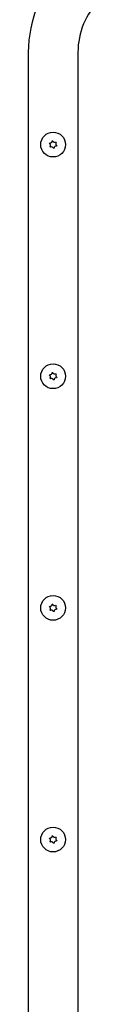
# Model space of a CAD drawing. Units: millimetres. Extents: x -5741 to 8265, y -4012 to 4103.
# Drawn here: x 3526 to 3613, y -339 to 851 of the extents above; entities that cross this region are included whole.
import ezdxf

# ---------------------------------------------------------------- set-up
doc = ezdxf.new("R2010")
doc.units = ezdxf.units.MM
doc.header["$LTSCALE"] = 125
doc.layers.add('SW_Toestellen', color=2, linetype='Continuous')

msp = doc.modelspace()

# ---------------------------------------------------------------- linework, layer by layer
at = {"layer": 'SW_Toestellen'}
for p, q in [((3526.3, 811.5), (3526.3, -811.5)), ((3586.3, 811.5), (3586.3, -811.5)), ((3555.1, 704.4), (3556.1, 704.5)), ((3559.5, 703.2), (3560.1, 702.4)), ((3551.9, 701.2), (3552.2, 702.1)), ((3553, 696.8), (3552.4, 697.6)), ((3557.4, 695.6), (3556.4, 695.5)), ((3560.6, 698.8), (3560.3, 697.9)), ((3551.9, 421.2), (3552.2, 422.1)), ((3553, 416.8), (3552.4, 417.6)), ((3555.1, 424.4), (3556.1, 424.5)), ((3559.5, 423.2), (3560.1, 422.4)), ((3560.6, 418.8), (3560.3, 417.9)), ((3557.4, 415.6), (3556.4, 415.5)), ((3555.1, 144.4), (3556.1, 144.5)), ((3559.5, 143.2), (3560.1, 142.4)), ((3551.9, 141.2), (3552.2, 142.1)), ((3553, 136.8), (3552.4, 137.6)), ((3557.4, 135.6), (3556.4, 135.5)), ((3560.6, 138.8), (3560.3, 137.9)), ((3551.9, -138.8), (3552.2, -137.9)), ((3553, -143.2), (3552.4, -142.4)), ((3555.1, -135.6), (3556.1, -135.5)), ((3559.5, -136.8), (3560.1, -137.6)), ((3560.6, -141.2), (3560.3, -142.1)), ((3557.4, -144.4), (3556.4, -144.5))]:
    msp.add_line(p, q, dxfattribs=at)
for centre in [(3556.3, 700), (3556.3, 420), (3556.3, 140), (3556.3, -140)]:
    msp.add_circle(centre, 15, dxfattribs=at)
for centre, radius, start, end in [((3676.3, 811.5), 150, 135, 180), ((3676.3, 811.5), 90, 135, 180), ((3552.9, 704.2), 2.22, 253.4336, 3.5576), ((3558.2, 705), 2.22, 193.4336, 303.5576), ((3561.6, 700.8), 2.22, 133.4336, 243.5576), ((3550.9, 699.2), 2.22, 313.4336, 63.5576), ((3554.3, 695), 2.22, 13.4336, 123.5576), ((3559.6, 695.8), 2.22, 73.4336, 183.5576), ((3550.9, 419.2), 2.22, 313.4336, 63.5576), ((3552.9, 424.2), 2.22, 253.4336, 3.5576), ((3554.3, 415), 2.22, 13.4336, 123.5576), ((3558.2, 425), 2.22, 193.4336, 303.5576), ((3559.6, 415.8), 2.22, 73.4336, 183.5576), ((3561.6, 420.8), 2.22, 133.4336, 243.5576), ((3552.9, 144.2), 2.22, 253.4336, 3.5576), ((3558.2, 145), 2.22, 193.4336, 303.5576), ((3550.9, 139.2), 2.22, 313.4336, 63.5576), ((3554.3, 135), 2.22, 13.4336, 123.5576), ((3559.6, 135.8), 2.22, 73.4336, 183.5576), ((3561.6, 140.8), 2.22, 133.4336, 243.5576), ((3550.9, -140.8), 2.22, 313.4336, 63.5576), ((3552.9, -135.8), 2.22, 253.4336, 3.5576), ((3558.2, -135), 2.22, 193.4336, 303.5576), ((3559.6, -144.2), 2.22, 73.4336, 183.5576), ((3561.6, -139.2), 2.22, 133.4336, 243.5576), ((3554.3, -145), 2.22, 13.4336, 123.5576)]:
    msp.add_arc(centre, radius, start, end, dxfattribs=at)

doc.saveas('drawing.dxf')
